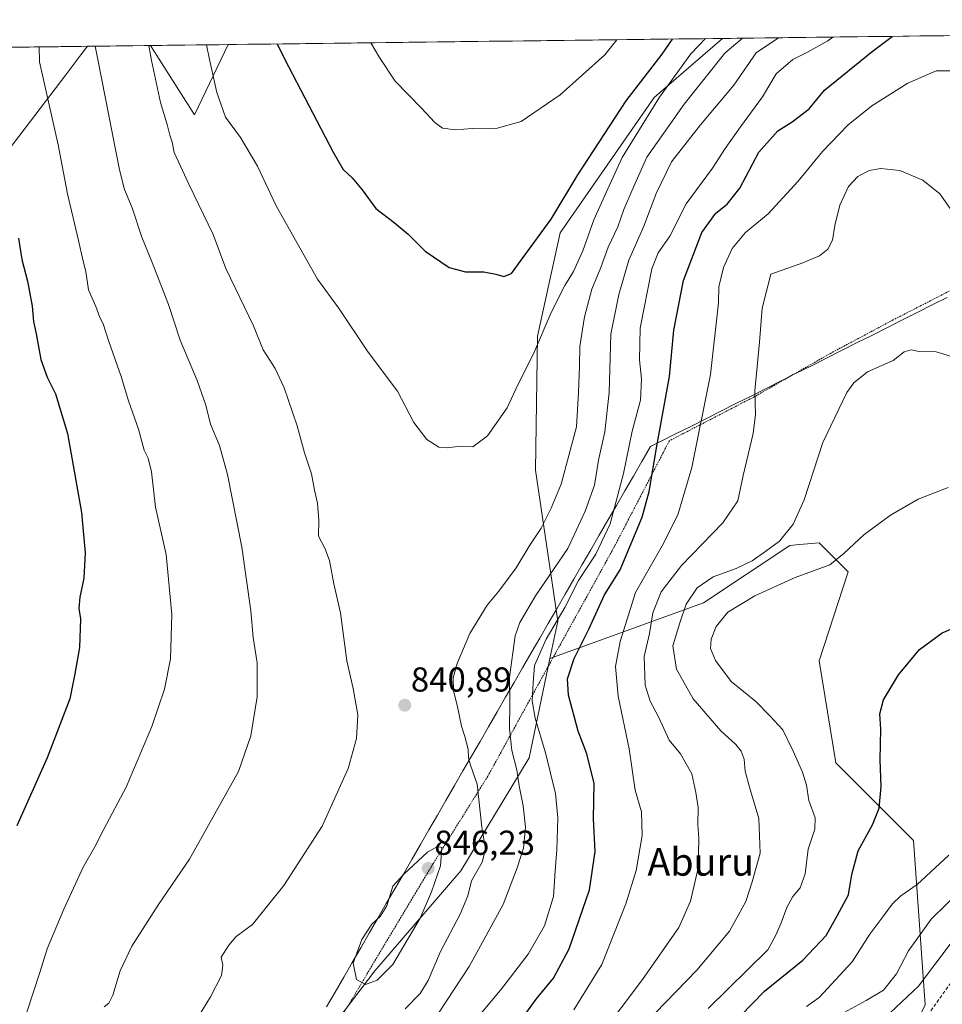
# Model space of a CAD drawing. Units: metres. Extents: x 583149 to 586573, y 4763638 to 4765994.
# Drawn here: x 585809 to 586076, y 4765708 to 4765993 of the extents above; entities that cross this region are included whole.
import ezdxf
from ezdxf.enums import TextEntityAlignment as Align

# ---------------------------------------------------------------- set-up
doc = ezdxf.new("R2010")
doc.units = ezdxf.units.M
doc.header["$MEASUREMENT"] = 0
doc.linetypes.add('TRAZOS', pattern=[0.75, 0.5, -0.25])
doc.linetypes.add('TRAZOSX2', pattern=[1.5, 1, -0.5])
for name, color, linetype, lineweight in [('Alambrada', 19, 'TRAZOS', 0), ('Arbolado forestal CxS', 92, 'Continuous', 0), ('Carátula', 7, 'Continuous', 5), ('Curva de nivel maestra', 36, 'Continuous', 30), ('Curva de nivel normal', 36, 'Continuous', 0), ('Entidad de ámbito territorial', 19, 'Continuous', 0), ('Entidad de ámbito territorial CxS', 92, 'Continuous', 0), ('Municipio CxS', 142, 'Continuous', 0), ('Pastizal CxS', 92, 'Continuous', 0), ('Punto de cota en terreno', 7, 'Continuous', 0), ('Rótulo de punto de cota en terreno', 19, 'Continuous', 0), ('Senda', 19, 'TRAZOSX2', 0), ('Texto cartográfico', 19, 'Continuous', 0)]:
    doc.layers.add(name, color=color, linetype=linetype, lineweight=lineweight)
doc.styles.add('Arial', font='txt', dxfattribs={"height": 0.2})

# ---------------------------------------------------------------- blocks, each defined once
blk = doc.blocks.new('*U162')
at = {"layer": 'Arbolado forestal CxS', "color": 92, "linetype": 'Continuous', "lineweight": 0}
for points in [[(585687.76, 4765739.06, 786.72), (585659.1, 4765744.93, 772.29), (585643.41, 4765771.98, 765.46), (585645.53, 4765797.42, 766.62), (585645.83, 4765817.74, 766.51), (585622.27, 4765821.8, 756.95), (585603.73, 4765829.75, 749.75), (585601.36, 4765857.65, 750.2), (585599.06, 4765881.74, 748.52), (585586.23, 4765889.79, 745.93), (585557.58, 4765895.03, 736.66), (585535.33, 4765935.3, 732.51), (585527.32, 4765981.24, 734.2), (585828.34, 4765984.97, 834.93), (585826.43, 4765982.47, 834.15), (585822.04, 4765976.7, 832.54), (585804.11, 4765953.19, 825.65), (585768.75, 4765923.56, 813.21), (585746.51, 4765909.59, 805.81), (585759.65, 4765882.5, 808.29), (585770.9, 4765855.38, 812.48), (585767.69, 4765819.13, 812.91), (585744.21, 4765780, 810.39), (585712.33, 4765750.26, 799.58), (585687.76, 4765739.06, 786.72)], [(585859.32, 4765965.16, 842.93), (585846.57, 4765985.19, 840.65), (585869.12, 4765985.47, 847.36), (585859.32, 4765965.16, 842.93)]]:
    blk.add_polyline3d(points, close=True, dxfattribs=at)
blk = doc.blocks.new('*U173')
at = {"layer": 'Pastizal CxS', "color": 92, "linetype": 'Continuous', "lineweight": 0}
for points in [[(585527.32, 4765981.24, 734.2), (585535.33, 4765935.3, 732.51), (585557.58, 4765895.03, 736.66), (585586.23, 4765889.79, 745.93), (585599.06, 4765881.74, 748.52), (585601.36, 4765857.65, 750.2), (585603.73, 4765829.75, 749.75), (585622.27, 4765821.8, 756.95), (585645.83, 4765817.74, 766.51), (585645.53, 4765797.42, 766.62), (585643.41, 4765771.98, 765.46), (585659.1, 4765744.93, 772.29), (585687.76, 4765739.06, 786.72), (585712.33, 4765750.26, 799.58), (585744.21, 4765780, 810.39), (585767.69, 4765819.13, 812.91), (585770.9, 4765855.38, 812.48), (585759.65, 4765882.5, 808.29), (585746.51, 4765909.59, 805.81), (585768.75, 4765923.56, 813.21), (585804.11, 4765953.19, 825.65), (585822.04, 4765976.7, 832.54), (585826.43, 4765982.47, 834.15), (585828.34, 4765984.97, 834.93)], [(585846.57, 4765985.19, 840.65), (585859.32, 4765965.16, 842.93), (585869.12, 4765985.47, 847.36)]]:
    blk.add_polyline3d(points, dxfattribs=at)
blk = doc.blocks.new('*U183')
at = {"layer": 'Arbolado forestal CxS', "color": 92, "linetype": 'Continuous', "lineweight": 0}
for points in [[(585527.32, 4765981.24, 734.2), (585535.33, 4765935.3, 732.51), (585557.58, 4765895.03, 736.66), (585586.23, 4765889.79, 745.93), (585599.06, 4765881.74, 748.52), (585601.36, 4765857.65, 750.2), (585603.73, 4765829.75, 749.75), (585622.27, 4765821.8, 756.95), (585645.83, 4765817.74, 766.51), (585645.53, 4765797.42, 766.62), (585643.41, 4765771.98, 765.46), (585659.1, 4765744.93, 772.29), (585687.76, 4765739.06, 786.72), (585712.33, 4765750.26, 799.58), (585744.21, 4765780, 810.39), (585767.69, 4765819.13, 812.91), (585770.9, 4765855.38, 812.48), (585759.65, 4765882.5, 808.29), (585746.51, 4765909.59, 805.81), (585768.75, 4765923.56, 813.21), (585804.11, 4765953.19, 825.65), (585822.04, 4765976.7, 832.54), (585826.43, 4765982.47, 834.15), (585828.34, 4765984.97, 834.93)], [(585846.57, 4765985.19, 840.65), (585859.32, 4765965.16, 842.93), (585869.12, 4765985.47, 847.36)]]:
    blk.add_polyline3d(points, dxfattribs=at)
blk = doc.blocks.new('*U217')
at = {"layer": 'Curva de nivel normal', "color": 36, "linetype": 'Continuous', "lineweight": 0}
for points in [[(585830.58, 4765985, 835), (585831.42, 4765980.7, 835), (585837.58, 4765949.19, 835), (585839.06, 4765943.52, 835), (585841.29, 4765938.18, 835), (585844.06, 4765929.72, 835), (585846.91, 4765922.9, 835), (585851.8, 4765910.2, 835), (585855.2, 4765899.95, 835), (585860.07, 4765888.2, 835), (585862.58, 4765881.12, 835), (585864.01, 4765875.58, 835), (585866.57, 4765869.47, 835), (585868.94, 4765861.06, 835), (585873.06, 4765839.95, 835), (585875.69, 4765821.56, 835), (585876.34, 4765813.84, 835), (585877.5, 4765806.56, 835), (585877.47, 4765796.7, 835), (585875.66, 4765785.36, 835), (585872.06, 4765775.03, 835), (585857.87, 4765749.66, 835), (585848.9, 4765736.54, 835), (585841.21, 4765724.5, 835), (585837.84, 4765717.4, 835), (585835.74, 4765710.36, 835), (585834.58, 4765707.97, 835), (585833.23, 4765706.94, 835)], [(585930.18, 4765705.36, 835), (585938.86, 4765718.63, 835), (585948.74, 4765736.59, 835), (585952.73, 4765747.2, 835), (585954.55, 4765752.87, 835), (585955.12, 4765758.95, 835), (585954.51, 4765765.08, 835), (585953.31, 4765770.9, 835), (585952.63, 4765775.53, 835), (585951.23, 4765781.19, 835), (585950.58, 4765787.4, 835), (585950.63, 4765794.68, 835), (585950.53, 4765802.36, 835), (585952.15, 4765814.36, 835), (585953.55, 4765818.2, 835), (585958.08, 4765825.94, 835), (585967.46, 4765839.65, 835), (585972.41, 4765850.4, 835), (585975.15, 4765857.9, 835), (585976.27, 4765865.16, 835), (585978.09, 4765873.36, 835), (585979.4, 4765884.77, 835), (585979.84, 4765901.66, 835), (585982.21, 4765913.1, 835), (585985.1, 4765923.03, 835), (585989.4, 4765932.93, 835), (585992.96, 4765942.36, 835), (585997.44, 4765951.52, 835), (586005.87, 4765962.19, 835), (586015.46, 4765973.74, 835), (586021.96, 4765983.07, 835), (586028.42, 4765987.45, 835)]]:
    blk.add_polyline3d(points, dxfattribs=at)
blk = doc.blocks.new('*U229')
at = {"layer": 'Curva de nivel normal', "color": 36, "linetype": 'Continuous', "lineweight": 0}
blk.add_polyline3d([(586079, 4765726.24, 785), (586068.93, 4765712.91, 785), (586060.74, 4765705.2, 785)], dxfattribs=at)
blk = doc.blocks.new('*U242')
at = {"layer": 'Curva de nivel normal', "color": 36, "linetype": 'Continuous', "lineweight": 0}
for points in [[(586044.15, 4765987.64, 830), (586042.71, 4765986.57, 830), (586036.85, 4765983.25, 830), (586032.55, 4765981.1, 830), (586027.69, 4765977.03, 830), (586023.75, 4765970.36, 830), (586017.42, 4765961.68, 830), (586012.99, 4765955.36, 830), (586009.31, 4765949.7, 830), (586001.71, 4765939.36, 830), (585996.95, 4765930.03, 830), (585993.6, 4765925.2, 830), (585991.7, 4765920.53, 830), (585988.37, 4765903.41, 830), (585988.16, 4765894.25, 830), (585988.78, 4765888.7, 830), (585988.45, 4765882.53, 830), (585986.01, 4765873.54, 830), (585983.5, 4765861.28, 830), (585979.66, 4765846.74, 830), (585975.55, 4765838, 830), (585970.5, 4765830.32, 830), (585966.58, 4765822.56, 830), (585961.12, 4765813.36, 830), (585957.76, 4765805.7, 830), (585957.36, 4765800.72, 830), (585957.11, 4765795.55, 830), (585957.92, 4765790.46, 830), (585960.94, 4765780.46, 830), (585963.81, 4765768.7, 830), (585964.52, 4765761.7, 830), (585964.25, 4765752.36, 830), (585963.75, 4765746.36, 830), (585963.3, 4765738.87, 830), (585960.64, 4765730.38, 830), (585955.94, 4765722.2, 830), (585947.96, 4765711.78, 830), (585940.92, 4765703.37, 830)], [(585810.79, 4765705.36, 830), (585814.58, 4765716.87, 830), (585816.7, 4765723.74, 830), (585821.47, 4765735.21, 830), (585827.1, 4765747.42, 830), (585830.48, 4765753.24, 830), (585833.08, 4765758.42, 830), (585839.58, 4765770.55, 830), (585846.98, 4765788.1, 830), (585850.66, 4765798.86, 830), (585852.42, 4765807.64, 830), (585852.78, 4765820.55, 830), (585851.12, 4765837.87, 830), (585848.09, 4765851.53, 830), (585846.86, 4765861.76, 830), (585845.88, 4765865.77, 830), (585844.8, 4765868.03, 830), (585843.12, 4765874.18, 830), (585840.24, 4765882.31, 830), (585838.15, 4765889.36, 830), (585834.57, 4765899.56, 830), (585832.94, 4765904.65, 830), (585831.94, 4765906.51, 830), (585830.74, 4765909.64, 830), (585828.62, 4765914.52, 830), (585827.92, 4765919.8, 830), (585827.02, 4765923.19, 830), (585825.8, 4765928.8, 830), (585822.56, 4765942.28, 830), (585819.9, 4765956.43, 830), (585814.5, 4765980.49, 830), (585814.34, 4765984.8, 830)]]:
    blk.add_polyline3d(points, dxfattribs=at)
blk = doc.blocks.new('*U243')
at = {"layer": 'Curva de nivel normal', "color": 36, "linetype": 'Continuous', "lineweight": 0}
for points in [[(586450.38, 4765992.67, 845), (586452.24, 4765988.41, 845), (586455.33, 4765985.33, 845), (586457.84, 4765979.98, 845), (586459.13, 4765969.25, 845), (586460.03, 4765954.05, 845), (586460.8, 4765949.16, 845), (586460.84, 4765946.4, 845), (586459.86, 4765940.75, 845), (586458.63, 4765936.9, 845), (586458.76, 4765935.14, 845), (586459.8, 4765934.14, 845), (586460.17, 4765931.56, 845), (586459.87, 4765923.03, 845), (586460.43, 4765914.42, 845), (586460.94, 4765911.23, 845), (586460.84, 4765908.94, 845), (586461.25, 4765906.64, 845), (586460.37, 4765898.16, 845), (586458.74, 4765891.23, 845), (586456.64, 4765886.44, 845), (586454.76, 4765880.95, 845), (586452.78, 4765878.16, 845), (586450.96, 4765876.18, 845), (586450.06, 4765870.96, 845), (586448.58, 4765864.56, 845), (586447.01, 4765853.94, 845), (586447.1, 4765842.08, 845), (586447.9, 4765835.8, 845), (586448, 4765831.65, 845), (586450.92, 4765824.82, 845), (586453.22, 4765821.42, 845), (586455.36, 4765817.1, 845), (586460.96, 4765811.15, 845), (586474.13, 4765800.58, 845), (586482.41, 4765795.85, 845), (586493.14, 4765791.92, 845), (586498.14, 4765790.65, 845), (586501.45, 4765790.49, 845), (586507.61, 4765789.8, 845), (586516.79, 4765791.25, 845), (586528.53, 4765796.89, 845), (586545.65, 4765805.31, 845)], [(586172.57, 4765989.23, 845), (586180.24, 4765985.03, 845), (586190.33, 4765979.4, 845), (586198.18, 4765975.63, 845), (586208.42, 4765972.2, 845), (586217.82, 4765968.6, 845), (586229.18, 4765965.08, 845), (586251.86, 4765958.42, 845), (586271.23, 4765956.44, 845), (586277.48, 4765957.1, 845), (586280.05, 4765958.22, 845), (586296.79, 4765968.47, 845), (586303.25, 4765972.89, 845), (586312.59, 4765977.57, 845), (586325, 4765981.88, 845), (586327.73, 4765983.43, 845), (586330.33, 4765986.89, 845), (586330.94, 4765991.19, 845)], [(585862.8, 4765985.4, 845), (585863.69, 4765981.1, 845), (585865.77, 4765971.6, 845), (585868.32, 4765964.41, 845), (585872.67, 4765958.56, 845), (585877.57, 4765950.32, 845), (585883.02, 4765938.79, 845), (585894.96, 4765917.56, 845), (585901.05, 4765909.28, 845), (585909.58, 4765896.42, 845), (585918.15, 4765885.15, 845), (585922.88, 4765876.06, 845), (585926.61, 4765871.17, 845), (585930.08, 4765868.98, 845), (585932.47, 4765868.7, 845), (585935.6, 4765869.17, 845), (585939.89, 4765869.01, 845), (585944.14, 4765872.25, 845), (585949.87, 4765880.28, 845), (585952.9, 4765887.01, 845), (585957.48, 4765895.94, 845), (585962.62, 4765907.96, 845), (585966.51, 4765915.78, 845), (585969.08, 4765919.75, 845), (585971.78, 4765925.74, 845), (585974.98, 4765934.74, 845), (585978.5, 4765942.63, 845), (585983.18, 4765952.76, 845), (585994, 4765970.24, 845), (586003.01, 4765982.83, 845), (586007.28, 4765987.18, 845)]]:
    blk.add_polyline3d(points, dxfattribs=at)
blk = doc.blocks.new('*U250')
at = {"layer": 'Curva de nivel normal', "color": 36, "linetype": 'Continuous', "lineweight": 0}
for points in [[(585846.09, 4765985.19, 840), (585846.85, 4765980.89, 840), (585849.49, 4765968.68, 840), (585851.38, 4765962.29, 840), (585852.19, 4765959.22, 840), (585852.86, 4765957.18, 840), (585853.43, 4765954.25, 840), (585857.66, 4765945.04, 840), (585864.71, 4765930.46, 840), (585868.42, 4765920.65, 840), (585876.42, 4765904.02, 840), (585879.26, 4765897.08, 840), (585882.66, 4765891.71, 840), (585885.32, 4765886.16, 840), (585889.06, 4765875.11, 840), (585891.2, 4765867.3, 840), (585893.24, 4765861.26, 840), (585894.12, 4765856.51, 840), (585894.94, 4765852.69, 840), (585895.32, 4765847.85, 840), (585895.27, 4765843.17, 840), (585897.09, 4765839.74, 840), (585898.38, 4765836.13, 840), (585899.72, 4765829.36, 840), (585901.56, 4765821.03, 840), (585903.48, 4765807.12, 840), (585905.29, 4765799.07, 840), (585906.6, 4765791.49, 840), (585906.26, 4765784.66, 840), (585903.78, 4765775.97, 840), (585896.28, 4765759.2, 840), (585885.21, 4765742.03, 840), (585876.09, 4765730.77, 840), (585871.36, 4765727.34, 840), (585869.31, 4765724.77, 840), (585867.1, 4765721.36, 840), (585867.52, 4765719.03, 840), (585867.13, 4765716.03, 840), (585863.99, 4765709.81, 840), (585860.82, 4765704.67, 840)], [(585920.37, 4765706.36, 840), (585924.71, 4765710.79, 840), (585927.02, 4765714.58, 840), (585930.6, 4765722.92, 840), (585936.23, 4765733.81, 840), (585938.49, 4765739.1, 840), (585939.55, 4765743.46, 840), (585942.58, 4765748.81, 840), (585943.61, 4765752.56, 840), (585942.55, 4765759, 840), (585941.15, 4765771.44, 840), (585939.25, 4765776.87, 840), (585938.63, 4765779.06, 840), (585938.61, 4765781.55, 840), (585937.65, 4765785.23, 840), (585936.62, 4765788.16, 840), (585935.37, 4765794.24, 840), (585934.3, 4765798.44, 840), (585934.26, 4765802.16, 840), (585935.4, 4765806.32, 840), (585939.06, 4765814.96, 840), (585944.11, 4765823.24, 840), (585947.47, 4765827.28, 840), (585952.42, 4765834.06, 840), (585956.44, 4765840.57, 840), (585959.72, 4765845.52, 840), (585962.62, 4765851.32, 840), (585965.52, 4765858.24, 840), (585969.9, 4765874.79, 840), (585970.5, 4765884.72, 840), (585970.83, 4765892.42, 840), (585970.94, 4765898.07, 840), (585972.27, 4765906.7, 840), (585974.39, 4765914.7, 840), (585976.93, 4765920.99, 840), (585979.12, 4765926.86, 840), (585981.94, 4765932.74, 840), (585983.64, 4765937.72, 840), (585986.01, 4765943.35, 840), (585990.34, 4765952.84, 840), (586001.13, 4765968.26, 840), (586012.91, 4765982.95, 840), (586017.98, 4765987.32, 840)]]:
    blk.add_polyline3d(points, dxfattribs=at)
blk = doc.blocks.new('*U271')
at = {"layer": 'Curva de nivel maestra', "color": 36, "linetype": 'Continuous', "lineweight": 30}
for points in [[(585808.42, 4765929.41, 825), (585809.38, 4765923.27, 825), (585811.03, 4765916.97, 825), (585812.31, 4765909.75, 825), (585812.68, 4765905.36, 825), (585813.48, 4765901.78, 825), (585814.87, 4765894.34, 825), (585816.69, 4765889.19, 825), (585819.13, 4765884.4, 825), (585822.58, 4765872.88, 825), (585826.6, 4765850.03, 825), (585827.68, 4765838.36, 825), (585827.3, 4765831.03, 825), (585826.15, 4765825.51, 825), (585825.86, 4765822.24, 825), (585826.34, 4765819.24, 825), (585826.05, 4765810.94, 825), (585824.73, 4765803.3, 825), (585823.26, 4765796.11, 825), (585816.69, 4765778.98, 825), (585807.91, 4765759.36, 825)], [(585951.47, 4765699.82, 825), (585958.23, 4765709.19, 825), (585963.24, 4765715.22, 825), (585967.83, 4765723.7, 825), (585973.72, 4765740.83, 825), (585975.31, 4765751.91, 825), (585974.89, 4765761.32, 825), (585975.01, 4765771.63, 825), (585972.93, 4765780.17, 825), (585970.46, 4765786.73, 825), (585967.63, 4765797.2, 825), (585967.28, 4765801.92, 825), (585969.28, 4765807.82, 825), (585973.46, 4765816.24, 825), (585978.07, 4765826.17, 825), (585982.57, 4765833.46, 825), (585988.96, 4765848.72, 825), (585990.95, 4765856.12, 825), (585993.2, 4765869.2, 825), (585996.84, 4765889.44, 825), (585998.14, 4765902.81, 825), (586000.87, 4765917.19, 825), (586006.19, 4765931.03, 825), (586010.24, 4765936.7, 825), (586013.51, 4765939.23, 825), (586017.25, 4765943.92, 825), (586022.75, 4765954.28, 825), (586028.26, 4765960.46, 825), (586032.33, 4765963.06, 825), (586037.29, 4765966.9, 825), (586041.76, 4765972.32, 825), (586055.53, 4765983.48, 825), (586061.32, 4765987.85, 825)]]:
    blk.add_polyline3d(points, dxfattribs=at)
blk = doc.blocks.new('5PATER')
at = {"layer": 'Carátula', "linetype": 'Continuous', "lineweight": 5}
h = blk.add_hatch(color=250, dxfattribs=at)
edge = h.paths.add_edge_path()
edge.add_ellipse((0, 0.01), major_axis=(-1.33, -1.34), ratio=0.999422, start_angle=0, end_angle=360)

msp = doc.modelspace()

# ---------------------------------------------------------------- linework, layer by layer
at = {"layer": 'Alambrada', "color": 19, "linetype": 'TRAZOS', "lineweight": 0}
msp.add_polyline3d([(586443.3, 4765896.55, 842.78), (586441.67, 4765895.74, 842.64), (586431.78, 4765894.86, 841.67), (586415.9, 4765895.82, 839.19), (586375.75, 4765900.23, 832.45), (586340.91, 4765904.22, 826.11), (586324.1, 4765904.71, 824.74), (586272.14, 4765910.31, 826.35), (586221.42, 4765915.83, 822.06), (586156.06, 4765922.23, 820.54), (586102.55, 4765926.79, 817.12), (586061.58, 4765905.76, 810.66), (586043.71, 4765896.24, 810.99), (586021.51, 4765883.59, 814.52), (586017.64, 4765881.58, 816.13), (585996.82, 4765870.8, 823.07), (585980.95, 4765840.24, 827.08), (585961.46, 4765804.96, 827.54), (585944.23, 4765773.67, 838.79), (585928.43, 4765748.39, 845.12), (585896.78, 4765695.59, 843.2)], dxfattribs=at)
at = {"layer": 'Arbolado forestal CxS', "color": 92, "linetype": 'Continuous', "lineweight": 0}
for points in [[(585828.34, 4765984.97, 834.93), (585527.32, 4765981.24, 734.2)], [(585869.12, 4765985.47, 847.36), (585846.57, 4765985.19, 840.65)], [(585888.58, 4765687.13, 841.87), (585911.57, 4765717.36, 844.39), (585936.48, 4765746.35, 840.17), (585956.25, 4765779.06, 831.81), (585962.25, 4765807.81, 826.21), (586006.72, 4765823.84, 806.05), (586031.73, 4765840.51, 807.49), (586034.5, 4765840.75, 806.97), (586040.18, 4765841.23, 805.77), (586048.6, 4765832.82, 802.5), (586040.22, 4765807.12, 801.49), (586045.03, 4765777.58, 802.26), (586067.53, 4765755.06, 796.87), (586070.87, 4765707.52, 781.21)], [(586013.04, 4765417.39, 687.33), (586002.9, 4765454.06, 712.49), (586002.02, 4765469.28, 719.3), (585988.36, 4765466.71, 722.68), (585965.02, 4765475.89, 735.49), (585957.74, 4765497.76, 744.39), (585959.17, 4765526.36, 750.69), (585975.12, 4765560.28, 754.38), (585993.36, 4765582.66, 754.15), (586015.82, 4765593.98, 749.49), (586030.27, 4765603.11, 747.28), (586033.92, 4765612.7, 749.45), (586042.54, 4765641.88, 757.65), (586055.88, 4765676.91, 769.99), (586070.87, 4765707.52, 781.21), (586067.53, 4765755.06, 796.87), (586045.03, 4765777.58, 802.26), (586040.22, 4765807.12, 801.49), (586048.6, 4765832.82, 802.5), (586040.18, 4765841.23, 805.77), (586034.5, 4765840.75, 806.97), (586031.73, 4765840.51, 807.49), (586006.72, 4765823.84, 806.05), (585962.25, 4765807.81, 826.21)], [(585962.25, 4765807.81, 826.21), (585956.25, 4765779.06, 831.81), (585936.48, 4765746.35, 840.17), (585911.57, 4765717.36, 844.39), (585888.58, 4765687.13, 841.87), (585875.05, 4765660.87, 839.02), (585875.42, 4765638.65, 829.35), (585890.56, 4765606.51, 815.93), (585897.84, 4765588.22, 807.54), (585901.41, 4765564.14, 796.17), (585891.67, 4765542.62, 792.96), (585878.33, 4765537.62, 800.22), (585861.66, 4765545.12, 807.02), (585857.38, 4765578.02, 819.88), (585855.17, 4765596.4, 825.37), (585848.2, 4765615.14, 831), (585805.7, 4765593.68, 800.3), (585790, 4765583.89, 786.69), (585774.93, 4765558.63, 764.49), (585762.43, 4765544.45, 749.9), (585738.26, 4765547.79, 750.05), (585702.56, 4765525.47, 708.11)]]:
    msp.add_polyline3d(points, dxfattribs=at)
at = {"layer": 'Curva de nivel maestra', "color": 36, "linetype": 'Continuous', "lineweight": 30}
for points in [[(585883.28, 4765985.65, 850), (585885.39, 4765981.37, 850), (585899.49, 4765954.3, 850), (585902.4, 4765949.28, 850), (585904.95, 4765946.93, 850), (585907.86, 4765943.42, 850), (585911.82, 4765938.05, 850), (585917.11, 4765933.98, 850), (585921.17, 4765930.61, 850), (585926.15, 4765925.69, 850), (585933.04, 4765920.94, 850), (585937.77, 4765919.66, 850), (585943.08, 4765919.66, 850), (585946.6, 4765919.06, 850), (585948.89, 4765918.3, 850), (585951.07, 4765919.18, 850), (585953.94, 4765923.03, 850), (585962.57, 4765934.95, 850), (585970.3, 4765947.8, 850), (585984.3, 4765969.17, 850), (585994.71, 4765982.73, 850), (585997.77, 4765987.07, 850)], [(586017.37, 4765704.38, 800), (586024.36, 4765711.46, 800), (586035.49, 4765720.46, 800), (586042.17, 4765727.64, 800), (586045.35, 4765733.27, 800), (586048.63, 4765739.39, 800), (586049.64, 4765745.25, 800), (586051.49, 4765752.15, 800), (586055.62, 4765759.65, 800), (586057.57, 4765764.46, 800), (586058.13, 4765770.7, 800), (586057.86, 4765778.43, 800), (586058.04, 4765787.27, 800), (586057.71, 4765791.72, 800), (586058.8, 4765795.81, 800), (586063.14, 4765803.03, 800), (586069.25, 4765810.36, 800), (586075.75, 4765815.2, 800), (586084.8, 4765818.96, 800)]]:
    msp.add_polyline3d(points, dxfattribs=at)
at = {"layer": 'Curva de nivel normal', "color": 36, "linetype": 'Continuous', "lineweight": 0}
for points in [[(585910.42, 4765985.98, 855), (585912.91, 4765981.71, 855), (585917.48, 4765974.91, 855), (585925.1, 4765967.1, 855), (585928.89, 4765962.88, 855), (585931.13, 4765961.27, 855), (585934.87, 4765960.82, 855), (585939.7, 4765961.19, 855), (585946.32, 4765961.09, 855), (585953.93, 4765963.18, 855), (585965.19, 4765970.94, 855), (585978.11, 4765982.52, 855), (585981.64, 4765986.87, 855)], [(586078.45, 4765977.84, 820), (586074.09, 4765977.87, 820), (586065.87, 4765974.29, 820), (586055.42, 4765967.7, 820), (586048.61, 4765962.26, 820), (586041.19, 4765954.53, 820), (586034.13, 4765945.95, 820), (586025.41, 4765936.5, 820), (586018.89, 4765931.04, 820), (586014.99, 4765926.49, 820), (586012.49, 4765920.98, 820), (586011.15, 4765915.39, 820), (586011, 4765910.7, 820), (586008.68, 4765890.02, 820), (586003.28, 4765863.08, 820), (585999.3, 4765849.33, 820), (585994.78, 4765840.36, 820), (585987.06, 4765826.86, 820), (585982.54, 4765812.68, 820), (585981.2, 4765805.43, 820), (585982.04, 4765796.89, 820), (585985.14, 4765781.58, 820), (585986.95, 4765769.68, 820), (585988.77, 4765763.37, 820), (585988.99, 4765756.56, 820), (585987.16, 4765746.39, 820), (585984.2, 4765736.76, 820), (585977.22, 4765719.21, 820), (585969.12, 4765706.08, 820)], [(586079.79, 4765935.69, 815), (586075.13, 4765942.23, 815), (586070.22, 4765946.26, 815), (586063.58, 4765949.02, 815), (586058.02, 4765949.62, 815), (586054.64, 4765948.99, 815), (586051.34, 4765947.28, 815), (586048.69, 4765944.42, 815), (586046.2, 4765938.98, 815), (586044.7, 4765933.06, 815), (586044.08, 4765928.84, 815), (586042.72, 4765926.27, 815), (586040.31, 4765924.32, 815), (586035.41, 4765922.31, 815), (586026.18, 4765919.03, 815), (586023.65, 4765909.2, 815), (586022.92, 4765899.36, 815), (586021.55, 4765885.21, 815), (586021.72, 4765878.42, 815), (586021.09, 4765872.88, 815), (586018.22, 4765860.7, 815), (586016.64, 4765853.36, 815), (586012.28, 4765847.03, 815), (586000.34, 4765834.7, 815), (585994.48, 4765827.03, 815), (585992.02, 4765821.03, 815), (585991.04, 4765815.03, 815), (585989.55, 4765808.36, 815), (585989.82, 4765800.08, 815), (585991.3, 4765795.38, 815), (585993.7, 4765790.92, 815), (585996.77, 4765784.16, 815), (586000.03, 4765780.22, 815), (586003.34, 4765774.39, 815), (586004.49, 4765768.94, 815), (586005.19, 4765764.64, 815), (586005.08, 4765759.76, 815), (586005.39, 4765755.71, 815), (586005.14, 4765747.08, 815), (586002.91, 4765737.58, 815), (585999.58, 4765729.96, 815), (585989.01, 4765714.87, 815), (585976.44, 4765698.1, 815)], [(586082.9, 4765893.8, 810), (586074.06, 4765896.51, 810), (586069.16, 4765896.67, 810), (586066.8, 4765897.1, 810), (586064.8, 4765896.56, 810), (586061.57, 4765893.98, 810), (586054.2, 4765890.78, 810), (586050.2, 4765887.52, 810), (586048.23, 4765884.75, 810), (586041.21, 4765870.29, 810), (586035.82, 4765853.7, 810), (586032.64, 4765846.7, 810), (586028.67, 4765841.7, 810), (586024.71, 4765838.84, 810), (586020.79, 4765836.08, 810), (586016.13, 4765833.83, 810), (586009.47, 4765831.4, 810), (586004.88, 4765828.25, 810), (586001.68, 4765823.51, 810), (585999.83, 4765818.06, 810), (585997.81, 4765811.46, 810), (585998.84, 4765804.65, 810), (586003.72, 4765796.06, 810), (586011.75, 4765786.86, 810), (586016.09, 4765782.92, 810), (586017.65, 4765780.96, 810), (586018.5, 4765778.62, 810), (586018.78, 4765775.13, 810), (586019.98, 4765770.57, 810), (586022.7, 4765761.43, 810), (586023.14, 4765751.38, 810), (586020.8, 4765743.15, 810), (586018.94, 4765737.45, 810), (586016.86, 4765733.6, 810), (586014.18, 4765728.89, 810), (586004.8, 4765717.55, 810), (585962.67, 4765674.17, 810)], [(586077.53, 4765857.26, 805), (586068.87, 4765853.87, 805), (586060.8, 4765849.22, 805), (586053.13, 4765843.59, 805), (586047.47, 4765838.24, 805), (586043.25, 4765834.86, 805), (586033.28, 4765831.26, 805), (586021.6, 4765825.9, 805), (586013.74, 4765821.14, 805), (586010.35, 4765817.03, 805), (586008.89, 4765813.32, 805), (586008.75, 4765810.67, 805), (586010.13, 4765807.16, 805), (586014.71, 4765801.16, 805), (586021.83, 4765795.36, 805), (586025.91, 4765791.14, 805), (586029.62, 4765787.09, 805), (586032.7, 4765780.93, 805), (586035.32, 4765774.92, 805), (586036.55, 4765771.08, 805), (586037.24, 4765766.68, 805), (586039.05, 4765761.69, 805), (586038.95, 4765758.36, 805), (586037.04, 4765752.63, 805), (586036.16, 4765745.45, 805), (586034.68, 4765741.41, 805), (586032.59, 4765738.89, 805), (586030.84, 4765735.69, 805), (586029.22, 4765731.27, 805), (586027.63, 4765727.65, 805), (586025.29, 4765723.44, 805), (586008.07, 4765706.46, 805)], [(585908.86, 4765713.42, 845), (585912.21, 4765714.69, 845), (585916.72, 4765719.21, 845), (585924.64, 4765732.57, 845), (585927.92, 4765740.27, 845), (585930.51, 4765747.74, 845), (585930.96, 4765753.03, 845), (585929.65, 4765753.36, 845), (585926.8, 4765751.7, 845), (585919.98, 4765745.34, 845), (585916.79, 4765741.9, 845), (585915.02, 4765736.2, 845), (585913.12, 4765733.12, 845), (585910.7, 4765730.91, 845), (585907.74, 4765726.42, 845), (585905.26, 4765719.57, 845), (585906.24, 4765714.86, 845), (585908.86, 4765713.42, 845)], [(586077.74, 4765750.81, 795), (586068.58, 4765742.36, 795), (586063.85, 4765739.03, 795), (586061.34, 4765736.7, 795), (586058.66, 4765733.03, 795), (586054.84, 4765728.03, 795), (586049.78, 4765720.02, 795), (586040.22, 4765709.69, 795), (586036.49, 4765707.03, 795)], [(586085.42, 4765744.91, 790), (586072.62, 4765732.28, 790), (586066.06, 4765723.2, 790), (586062.62, 4765716.53, 790), (586058.8, 4765711.82, 790), (586053.84, 4765708.79, 790), (586043.2, 4765703.03, 790)]]:
    msp.add_polyline3d(points, dxfattribs=at)
at = {"layer": 'Entidad de ámbito territorial', "color": 19, "linetype": 'Continuous', "lineweight": 0}
msp.add_polyline3d([(586077.26, 4765912.28, 812.09), (586072.89, 4765910.09, 811.47), (586068.52, 4765907.89, 811.02), (586064.15, 4765905.7, 810.68), (586059.78, 4765903.5, 810.56), (586055.41, 4765901.31, 810.57), (586051.04, 4765899.11, 810.55), (586046.68, 4765896.92, 810.87), (586042.31, 4765894.72, 811.05), (586037.94, 4765892.53, 811.4), (586033.57, 4765890.33, 811.99), (586029.2, 4765888.14, 812.57), (586024.83, 4765885.94, 813.56), (586020.46, 4765883.75, 814.92), (586016.09, 4765881.55, 816.72), (586011.73, 4765879.36, 818.62), (586007.36, 4765877.16, 819.51), (586002.99, 4765874.97, 820.87), (585998.62, 4765872.77, 822.51), (585994.98, 4765870.94, 823.92), (585991.34, 4765869.11, 825.5), (585988.87, 4765864.84, 826.71), (585986.41, 4765860.58, 827.76), (585983.94, 4765856.31, 828.84), (585981.47, 4765852.04, 829.75), (585979.01, 4765847.78, 830.35), (585976.54, 4765843.51, 831.02), (585974.07, 4765839.24, 831.04), (585971.61, 4765834.97, 830.91), (585969.14, 4765830.71, 830.96), (585966.67, 4765826.44, 830.71), (585964.21, 4765822.17, 830.52), (585961.74, 4765817.91, 830.46), (585959.27, 4765813.64, 830.69), (585956.81, 4765809.37, 830.97), (585954.34, 4765805.11, 832.03), (585951.87, 4765800.84, 833.97), (585949.41, 4765796.57, 835.29), (585946.94, 4765792.31, 836.67), (585944.47, 4765788.04, 837.46), (585942.01, 4765783.77, 838.54), (585939.54, 4765779.5, 839.45), (585937.07, 4765775.24, 840.44), (585934.61, 4765770.97, 841.31), (585932.14, 4765766.7, 842.35), (585929.67, 4765762.44, 843.33), (585927.2, 4765758.17, 843.79), (585924.74, 4765753.9, 844.21), (585922.27, 4765749.64, 844.45), (585919.8, 4765745.37, 844.9), (585917.34, 4765741.1, 845.14), (585914.87, 4765736.83, 844.97), (585912.4, 4765732.57, 844.86), (585909.94, 4765728.3, 845.14), (585907.47, 4765724.03, 845.04), (585905, 4765719.77, 844.94), (585902.54, 4765715.5, 844.47), (585900.07, 4765711.23, 844.02), (585897.6, 4765706.97, 843.68)], dxfattribs=at)
msp.add_polyline3d([(586077.26, 4765912.28, 812.09), (586072.89, 4765910.09, 811.47), (586068.52, 4765907.89, 811.02), (586064.15, 4765905.7, 810.68), (586059.78, 4765903.5, 810.56), (586055.41, 4765901.31, 810.57), (586051.04, 4765899.11, 810.55), (586046.68, 4765896.92, 810.87), (586042.31, 4765894.72, 811.05), (586037.94, 4765892.53, 811.4), (586033.57, 4765890.33, 811.99), (586029.2, 4765888.14, 812.57), (586024.83, 4765885.94, 813.56), (586020.46, 4765883.75, 814.92), (586016.09, 4765881.55, 816.72), (586011.73, 4765879.36, 818.62), (586007.36, 4765877.16, 819.51), (586002.99, 4765874.97, 820.87), (585998.62, 4765872.77, 822.51), (585994.98, 4765870.94, 823.92), (585991.34, 4765869.11, 825.5), (585988.87, 4765864.84, 826.71), (585986.41, 4765860.58, 827.76), (585983.94, 4765856.31, 828.84), (585981.47, 4765852.04, 829.75), (585979.01, 4765847.78, 830.35), (585976.54, 4765843.51, 831.02), (585974.07, 4765839.24, 831.04), (585971.61, 4765834.97, 830.91), (585969.14, 4765830.71, 830.96), (585966.67, 4765826.44, 830.71), (585964.21, 4765822.17, 830.52), (585961.74, 4765817.91, 830.46), (585959.27, 4765813.64, 830.69), (585956.81, 4765809.37, 830.97), (585954.34, 4765805.11, 832.03), (585951.87, 4765800.84, 833.97), (585949.41, 4765796.57, 835.29), (585946.94, 4765792.31, 836.67), (585944.47, 4765788.04, 837.46), (585942.01, 4765783.77, 838.54), (585939.54, 4765779.5, 839.45), (585937.07, 4765775.24, 840.44), (585934.61, 4765770.97, 841.31), (585932.14, 4765766.7, 842.35), (585929.67, 4765762.44, 843.33), (585927.2, 4765758.17, 843.79), (585924.74, 4765753.9, 844.21), (585922.27, 4765749.64, 844.45), (585919.8, 4765745.37, 844.9), (585917.34, 4765741.1, 845.14), (585914.87, 4765736.83, 844.97), (585912.4, 4765732.57, 844.86), (585909.94, 4765728.3, 845.14), (585907.47, 4765724.03, 845.04), (585905, 4765719.77, 844.94), (585902.54, 4765715.5, 844.47), (585900.07, 4765711.23, 844.02), (585897.6, 4765706.97, 843.68)], dxfattribs=at)
at = {"layer": 'Entidad de ámbito territorial CxS', "color": 92, "linetype": 'Continuous', "lineweight": 0}
for points in [[(585806.56, 4765984.7, 827.13), (585811.55, 4765984.76, 828.56), (585816.55, 4765984.82, 830.91), (585821.54, 4765984.88, 832.4), (585826.53, 4765984.95, 833.84), (585831.53, 4765985.01, 835.18), (585836.52, 4765985.07, 836.65), (585841.52, 4765985.13, 838.29), (585846.51, 4765985.19, 839.99), (585851.5, 4765985.26, 841.65), (585856.5, 4765985.32, 843.2), (585861.49, 4765985.38, 844.56), (585866.49, 4765985.44, 846.18), (585871.48, 4765985.5, 847.62), (585876.47, 4765985.56, 848.52), (585881.47, 4765985.63, 849.49), (585886.46, 4765985.69, 850.46), (585891.46, 4765985.75, 851.48), (585896.45, 4765985.81, 852.23), (585901.45, 4765985.87, 853.17), (585906.44, 4765985.94, 854.02), (585911.43, 4765986, 854.97), (585916.43, 4765986.06, 855.81), (585921.42, 4765986.12, 856.65), (585926.42, 4765986.18, 857.23), (585931.41, 4765986.24, 857.62), (585936.4, 4765986.31, 858), (585941.4, 4765986.37, 858.26), (585946.39, 4765986.43, 858.38), (585951.39, 4765986.49, 858.09), (585956.38, 4765986.55, 857.91), (585961.37, 4765986.62, 857.55), (585966.37, 4765986.68, 857.15), (585971.36, 4765986.74, 856.53), (585976.36, 4765986.8, 855.75), (585981.35, 4765986.86, 854.82), (585986.34, 4765986.93, 853.43), (585991.34, 4765986.99, 852.31), (585996.33, 4765987.05, 850.63), (586001.33, 4765987.11, 847.49), (586006.32, 4765987.17, 844.85), (586011.31, 4765987.23, 843.2), (586016.31, 4765987.3, 840.24), (586021.3, 4765987.36, 837.59), (586026.3, 4765987.42, 835.32), (586031.29, 4765987.48, 833.77), (586036.28, 4765987.54, 832.37), (586041.28, 4765987.61, 830.74), (586046.27, 4765987.67, 829.14), (586051.27, 4765987.73, 827.78), (586056.26, 4765987.79, 826.39), (586061.25, 4765987.85, 824.71), (586066.25, 4765987.91, 823.49), (586071.24, 4765987.98, 822.61), (586076.24, 4765988.04, 822.41)], [(586077.26, 4765912.28, 812.09), (586072.89, 4765910.09, 811.47), (586068.52, 4765907.89, 811.02), (586064.15, 4765905.7, 810.68), (586059.78, 4765903.5, 810.56), (586055.41, 4765901.31, 810.57), (586051.04, 4765899.11, 810.55), (586046.68, 4765896.92, 810.87), (586042.31, 4765894.72, 811.05), (586037.94, 4765892.53, 811.4), (586033.57, 4765890.33, 811.99), (586029.2, 4765888.14, 812.57), (586024.83, 4765885.94, 813.56), (586020.46, 4765883.75, 814.92), (586016.09, 4765881.55, 816.72), (586011.73, 4765879.36, 818.62), (586007.36, 4765877.16, 819.51), (586002.99, 4765874.97, 820.87), (585998.62, 4765872.77, 822.51), (585994.98, 4765870.94, 823.92), (585991.34, 4765869.11, 825.5), (585988.87, 4765864.84, 826.71), (585986.41, 4765860.58, 827.76), (585983.94, 4765856.31, 828.84), (585981.47, 4765852.04, 829.75), (585979.01, 4765847.78, 830.35), (585976.54, 4765843.51, 831.02), (585974.07, 4765839.24, 831.04), (585971.61, 4765834.97, 830.91), (585969.14, 4765830.71, 830.96), (585966.67, 4765826.44, 830.71), (585964.21, 4765822.17, 830.52), (585961.74, 4765817.91, 830.46), (585959.27, 4765813.64, 830.69), (585956.81, 4765809.37, 830.97), (585954.34, 4765805.11, 832.03), (585951.87, 4765800.84, 833.97), (585949.41, 4765796.57, 835.29), (585946.94, 4765792.31, 836.67), (585944.47, 4765788.04, 837.46), (585942.01, 4765783.77, 838.54), (585939.54, 4765779.5, 839.45), (585937.07, 4765775.24, 840.44), (585934.61, 4765770.97, 841.31), (585932.14, 4765766.7, 842.35), (585929.67, 4765762.44, 843.33), (585927.2, 4765758.17, 843.79), (585924.74, 4765753.9, 844.21), (585922.27, 4765749.64, 844.45), (585919.8, 4765745.37, 844.9), (585917.34, 4765741.1, 845.14), (585914.87, 4765736.83, 844.97), (585912.4, 4765732.57, 844.86), (585909.94, 4765728.3, 845.14), (585907.47, 4765724.03, 845.04), (585905, 4765719.77, 844.94), (585902.54, 4765715.5, 844.47), (585900.07, 4765711.23, 844.02), (585897.6, 4765706.97, 843.68)], [(585897.6, 4765706.97, 843.68), (585900.07, 4765711.23, 844.02), (585902.54, 4765715.5, 844.47), (585905, 4765719.77, 844.94), (585907.47, 4765724.03, 845.04), (585909.94, 4765728.3, 845.14), (585912.4, 4765732.57, 844.86), (585914.87, 4765736.83, 844.97), (585917.34, 4765741.1, 845.14), (585919.8, 4765745.37, 844.9), (585922.27, 4765749.64, 844.45), (585924.74, 4765753.9, 844.21), (585927.2, 4765758.17, 843.79), (585929.67, 4765762.44, 843.33), (585932.14, 4765766.7, 842.35), (585934.61, 4765770.97, 841.31), (585937.07, 4765775.24, 840.44), (585939.54, 4765779.5, 839.45), (585942.01, 4765783.77, 838.54), (585944.47, 4765788.04, 837.46), (585946.94, 4765792.31, 836.67), (585949.41, 4765796.57, 835.29), (585951.87, 4765800.84, 833.97), (585954.34, 4765805.11, 832.03), (585956.81, 4765809.37, 830.97), (585959.27, 4765813.64, 830.69), (585961.74, 4765817.91, 830.46), (585964.21, 4765822.17, 830.52), (585966.67, 4765826.44, 830.71), (585969.14, 4765830.71, 830.96), (585971.61, 4765834.97, 830.91), (585974.07, 4765839.24, 831.04), (585976.54, 4765843.51, 831.02), (585979.01, 4765847.78, 830.35), (585981.47, 4765852.04, 829.75), (585983.94, 4765856.31, 828.84), (585986.41, 4765860.58, 827.76), (585988.87, 4765864.84, 826.71), (585991.34, 4765869.11, 825.5), (585994.98, 4765870.94, 823.92), (585998.62, 4765872.77, 822.51), (586002.99, 4765874.97, 820.87), (586007.36, 4765877.16, 819.51), (586011.73, 4765879.36, 818.62), (586016.09, 4765881.55, 816.72), (586020.46, 4765883.75, 814.92), (586024.83, 4765885.94, 813.56), (586029.2, 4765888.14, 812.57), (586033.57, 4765890.33, 811.99), (586037.94, 4765892.53, 811.4), (586042.31, 4765894.72, 811.05), (586046.68, 4765896.92, 810.87), (586051.04, 4765899.11, 810.55), (586055.41, 4765901.31, 810.57), (586059.78, 4765903.5, 810.56), (586064.15, 4765905.7, 810.68), (586068.52, 4765907.89, 811.02), (586072.89, 4765910.09, 811.47), (586077.26, 4765912.28, 812.09)]]:
    msp.add_polyline3d(points, dxfattribs=at)
at = {"layer": 'Municipio CxS', "color": 142, "linetype": 'Continuous', "lineweight": 0}
msp.add_polyline3d([(585804.96, 4765984.68, 826.45), (585809.95, 4765984.74, 828.1), (585814.94, 4765984.8, 830.16), (585819.93, 4765984.86, 831.92), (585824.91, 4765984.93, 833.37), (585829.9, 4765984.99, 834.75), (585834.89, 4765985.05, 836.17), (585839.88, 4765985.11, 837.75), (585844.87, 4765985.17, 839.43), (585849.86, 4765985.24, 841.11), (585854.85, 4765985.3, 842.69), (585859.83, 4765985.36, 844.11), (585864.82, 4765985.42, 845.64), (585869.81, 4765985.48, 847.14), (585874.8, 4765985.54, 848.22), (585879.79, 4765985.61, 849.17), (585884.78, 4765985.67, 850.13), (585889.76, 4765985.73, 851.14), (585894.75, 4765985.79, 851.98), (585899.74, 4765985.85, 852.85), (585904.73, 4765985.91, 853.73), (585909.72, 4765985.98, 854.65), (585914.71, 4765986.04, 855.52), (585919.7, 4765986.1, 856.36), (585924.68, 4765986.16, 857.03), (585929.67, 4765986.22, 857.48), (585934.66, 4765986.29, 857.87), (585939.65, 4765986.35, 858.17), (585944.64, 4765986.41, 858.34), (585949.63, 4765986.47, 858.2), (585954.62, 4765986.53, 857.98), (585959.6, 4765986.59, 857.68), (585964.59, 4765986.66, 857.3), (585969.58, 4765986.72, 856.75), (585974.57, 4765986.78, 856.03), (585979.56, 4765986.84, 855.15), (585984.55, 4765986.9, 853.93), (585989.54, 4765986.96, 852.71), (585994.52, 4765987.03, 851.24), (585999.51, 4765987.09, 848.65), (586004.5, 4765987.15, 845.8), (586009.49, 4765987.21, 843.79), (586014.48, 4765987.27, 841.34), (586019.47, 4765987.34, 838.56), (586024.45, 4765987.4, 836.15), (586029.44, 4765987.46, 834.33), (586034.43, 4765987.52, 832.89), (586039.42, 4765987.58, 831.35), (586044.41, 4765987.64, 829.74), (586049.4, 4765987.71, 828.29), (586054.39, 4765987.77, 826.91), (586059.37, 4765987.83, 825.35), (586064.36, 4765987.89, 823.94), (586069.35, 4765987.95, 822.94), (586074.34, 4765988.01, 822.47), (586079.33, 4765988.08, 822.69)], dxfattribs=at)
at = {"layer": 'Pastizal CxS', "color": 92, "linetype": 'Continuous', "lineweight": 0}
for points in [[(586070.87, 4765707.52, 781.21), (586067.53, 4765755.06, 796.87), (586045.03, 4765777.58, 802.26), (586040.22, 4765807.12, 801.49), (586048.6, 4765832.82, 802.5), (586040.18, 4765841.23, 805.77), (586034.5, 4765840.75, 806.97), (586031.73, 4765840.51, 807.49), (586006.72, 4765823.84, 806.05), (585962.25, 4765807.81, 826.21), (585964.49, 4765818.57, 827.61), (585958.05, 4765862.28, 841.72), (585958.68, 4765901.03, 844.29), (585965.16, 4765930.99, 847.4), (585992.45, 4765970.17, 842.24), (586012.17, 4765987.24, 839.24), (586327.2, 4765991.14, 845.11)], [(586327.2, 4765991.14, 845.11), (586012.17, 4765987.24, 839.24)], [(585804.11, 4765953.19, 825.65), (585822.04, 4765976.7, 832.54), (585826.43, 4765982.47, 834.15), (585828.34, 4765984.97, 834.93), (585846.57, 4765985.19, 840.65), (585859.32, 4765965.16, 842.93), (585869.12, 4765985.47, 847.36), (586012.17, 4765987.24, 839.24), (585992.45, 4765970.17, 842.24), (585965.16, 4765930.99, 847.4), (585958.68, 4765901.03, 844.29), (585958.05, 4765862.28, 841.72), (585964.49, 4765818.57, 827.61), (585962.25, 4765807.81, 826.21), (585956.25, 4765779.06, 831.81), (585936.48, 4765746.35, 840.17), (585911.57, 4765717.36, 844.39), (585888.58, 4765687.13, 841.87)], [(586012.17, 4765987.24, 839.24), (585869.12, 4765985.47, 847.36)], [(586012.17, 4765987.24, 839.24), (585992.45, 4765970.17, 842.24), (585965.16, 4765930.99, 847.4), (585958.68, 4765901.03, 844.29), (585958.05, 4765862.28, 841.72), (585964.49, 4765818.57, 827.61), (585962.25, 4765807.81, 826.21)], [(586012.17, 4765987.24, 839.24), (585992.45, 4765970.17, 842.24), (585965.16, 4765930.99, 847.4), (585958.68, 4765901.03, 844.29), (585958.05, 4765862.28, 841.72), (585964.49, 4765818.57, 827.61), (585962.25, 4765807.81, 826.21)], [(585846.57, 4765985.19, 840.65), (585828.34, 4765984.97, 834.93)], [(586013.04, 4765417.39, 687.33), (586002.9, 4765454.06, 712.49), (586002.02, 4765469.28, 719.3), (585988.36, 4765466.71, 722.68), (585965.02, 4765475.89, 735.49), (585957.74, 4765497.76, 744.39), (585959.17, 4765526.36, 750.69), (585975.12, 4765560.28, 754.38), (585993.36, 4765582.66, 754.15), (586015.82, 4765593.98, 749.49), (586030.27, 4765603.11, 747.28), (586033.92, 4765612.7, 749.45), (586042.54, 4765641.88, 757.65), (586055.88, 4765676.91, 769.99), (586070.87, 4765707.52, 781.21), (586067.53, 4765755.06, 796.87), (586045.03, 4765777.58, 802.26), (586040.22, 4765807.12, 801.49), (586048.6, 4765832.82, 802.5), (586040.18, 4765841.23, 805.77), (586034.5, 4765840.75, 806.97), (586031.73, 4765840.51, 807.49), (586006.72, 4765823.84, 806.05), (585962.25, 4765807.81, 826.21)], [(585962.25, 4765807.81, 826.21), (585956.25, 4765779.06, 831.81), (585936.48, 4765746.35, 840.17), (585911.57, 4765717.36, 844.39), (585888.58, 4765687.13, 841.87), (585875.05, 4765660.87, 839.02), (585875.42, 4765638.65, 829.35), (585890.56, 4765606.51, 815.93), (585897.84, 4765588.22, 807.54), (585901.41, 4765564.14, 796.17), (585891.67, 4765542.62, 792.96), (585878.33, 4765537.62, 800.22), (585861.66, 4765545.12, 807.02), (585857.38, 4765578.02, 819.88), (585855.17, 4765596.4, 825.37), (585848.2, 4765615.14, 831), (585805.7, 4765593.68, 800.3), (585790, 4765583.89, 786.69), (585774.93, 4765558.63, 764.49), (585762.43, 4765544.45, 749.9), (585738.26, 4765547.79, 750.05), (585702.56, 4765525.47, 708.11)]]:
    msp.add_polyline3d(points, dxfattribs=at)
at = {"layer": 'Senda', "color": 19, "linetype": 'TRAZOSX2', "lineweight": 0}
msp.add_lwpolyline([(586112.76, 4765784.71), (586112.31, 4765773.04), (586111.78, 4765768.14), (586110.71, 4765761.04), (586109.01, 4765756.61), (586105.89, 4765749.66), (586104.19, 4765746.88), (586091.31, 4765733.36), (586088.35, 4765729.39), (586078.35, 4765713.92), (586070.74, 4765703.36)], dxfattribs=at)

# ---------------------------------------------------------------- block references
at = {"layer": 'Arbolado forestal CxS', "color": 92, "linetype": 'Continuous', "lineweight": 0}
for name in ['*U162', '*U183']:
    msp.add_blockref(name, (0, 0), dxfattribs=at)
at = {"layer": 'Curva de nivel maestra', "color": 36, "linetype": 'Continuous', "lineweight": 30}
msp.add_blockref('*U271', (0, 0), dxfattribs=at)
at = {"layer": 'Curva de nivel normal', "color": 36, "linetype": 'Continuous', "lineweight": 0}
for name in ['*U217', '*U250', '*U243', '*U242', '*U229']:
    msp.add_blockref(name, (0, 0), dxfattribs=at)
at = {"layer": 'Pastizal CxS', "color": 92, "linetype": 'Continuous', "lineweight": 0}
msp.add_blockref('*U173', (0, 0), dxfattribs=at)
at = {"layer": 'Punto de cota en terreno', "linetype": 'Continuous', "lineweight": 0}
for p in [(585920.22, 4765794.25, 840.89), (585927, 4765747, 846.23)]:
    msp.add_blockref('5PATER', p, dxfattribs=at)

# ---------------------------------------------------------------- texts
at = {"layer": 'Rótulo de punto de cota en terreno', "color": 19, "linetype": 'Continuous', "lineweight": 0, "style": 'Arial'}
for s, p in [('840,89', (585921.98, 4765796.01)), ('846,23', (585928.76, 4765748.76))]:
    msp.add_text(s, height=7, dxfattribs=at).set_placement(p, align=Align.BOTTOM_LEFT)
at = {"layer": 'Texto cartográfico', "color": 19, "linetype": 'Continuous', "lineweight": 0, "style": 'Arial'}
msp.add_text('Aburu', height=8, dxfattribs=at).set_placement((586005.89, 4765748.9), align=Align.MIDDLE_CENTER)

doc.saveas('drawing.dxf')
